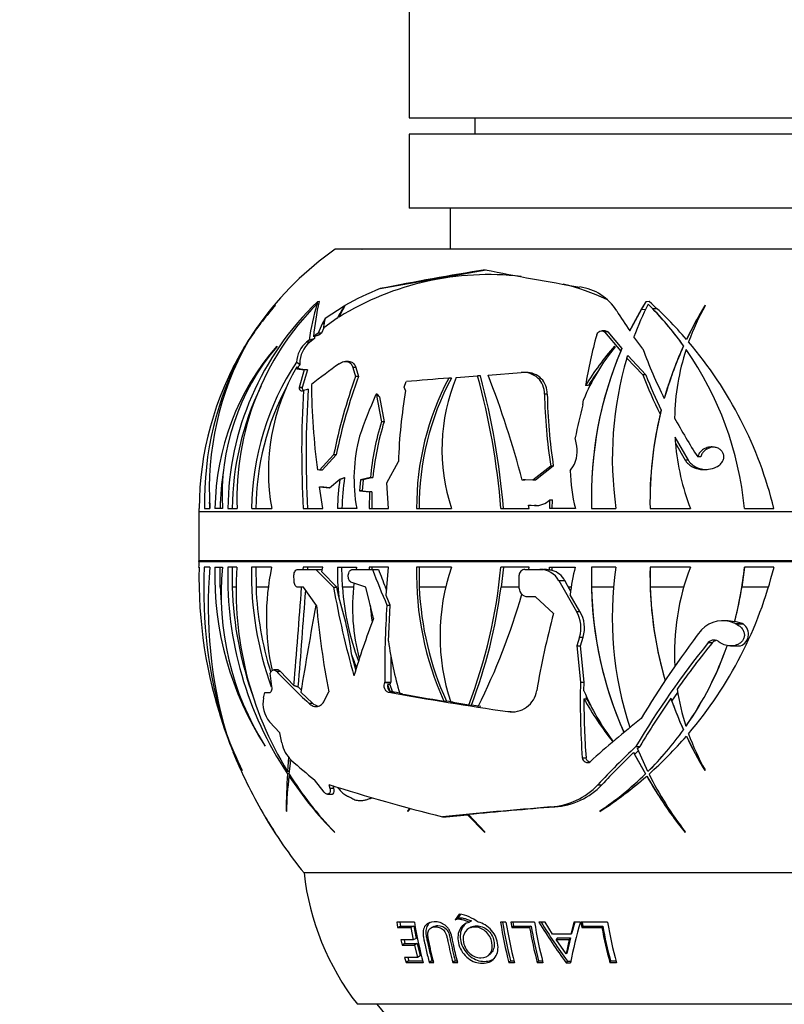
# Paper-space layout 'Layout1' of a CAD drawing. Units: millimetres. Extents: x 0 to 971, y 0 to 1680.
# Drawn here: x 462 to 509, y 503 to 563 of the extents above; entities that cross this region are included whole.
import ezdxf
from ezdxf import colors
from ezdxf.entities.mleader import LeaderData, LeaderLine
from ezdxf.math import Vec2, Vec3

# ---------------------------------------------------------------- set-up
doc = ezdxf.new("R2010")
doc.units = ezdxf.units.MM
doc.layers.add('DV5_Défaut', color=7, linetype='Continuous')
doc.layers.add('Défaut', color=7, linetype='Continuous')

# ---------------------------------------------------------------- blocks, each defined once
blk = doc.blocks.new('_DOT')
at = {"color": 0}
blk.add_line((0, 0), (-1, 0), dxfattribs=at)
at = {"color": 0, "const_width": 0.333}
blk.add_lwpolyline([(-0.1665, 0, 1), (0.1665, 0, 1)], format="xyb", close=True, dxfattribs=at)
blk = doc.blocks.new('SE4')
at = {"layer": 'DV5_Défaut', "color": 7, "linetype": 'Continuous'}
for p, q in [((486.107, 611.835), (486.107, 556.833)), ((486.107, 556.833), (518.107, 556.833)), ((490.107, 556.833), (490.107, 555.833)), ((518.107, 555.833), (486.107, 555.833)), ((486.107, 555.833), (486.107, 551.333)), ((518.107, 551.333), (486.107, 551.333)), ((488.607, 551.333), (488.607, 548.833)), ((522.607, 548.833), (481.607, 548.833)), ((483.242, 548.813), (483.223, 548.81)), ((484.334, 546.427), (490.794, 547.575)), ((477.944, 545.386), (477.966, 545.414)), ((480.602, 545.487), (480.491, 545.487)), ((480.64, 545.64), (480.532, 545.626)), ((480.532, 545.626), (480.532, 545.625)), ((480.533, 545.625), (480.532, 545.626)), ((480.533, 545.625), (480.532, 545.625)), ((480.635, 545.635), (480.64, 545.64)), ((482.159, 545.369), (480.989, 544.61)), ((482.208, 545.414), (482.159, 545.369)), ((482.196, 545.391), (482.208, 545.414)), ((482.198, 545.386), (482.196, 545.391)), ((500.727, 545.64), (500.51, 545.626)), ((500.51, 545.626), (500.511, 545.625)), ((500.511, 545.625), (500.51, 545.626)), ((500.652, 545.487), (500.651, 545.487)), ((500.725, 545.635), (500.727, 545.64)), ((501.202, 545.201), (500.946, 545.189)), ((504.133, 545.386), (504.121, 545.414)), ((480.989, 544.61), (480.809, 544.285)), ((481.732, 544.626), (480.912, 544.046)), ((481.875, 544.766), (481.732, 544.626)), ((500.228, 545.14), (499.628, 544.022)), ((500.498, 545.162), (500.228, 545.14)), ((503.985, 545.112), (503.945, 545.116)), ((480.809, 544.285), (480.56, 543.718)), ((480.912, 544.046), (480.766, 543.718)), ((480.927, 544.285), (480.809, 544.285)), ((480.912, 544.046), (480.927, 544.285)), ((480.339, 543.389), (480.065, 543.173)), ((480.56, 543.718), (480.278, 543.502)), ((480.766, 543.718), (480.56, 543.718)), ((480.766, 543.718), (480.601, 543.592)), ((498.057, 543.861), (497.859, 543.861)), ((498.2, 543.801), (498.003, 543.801)), ((498.003, 543.801), (498.985, 542.628)), ((498.2, 543.801), (499.05, 542.775)), ((500.335, 542.757), (499.796, 543.489)), ((476.153, 542.943), (476.125, 542.943)), ((478.043, 542.923), (478.043, 542.891)), ((480.013, 543.294), (479.86, 543.173)), ((480.065, 543.173), (479.86, 543.173)), ((498.611, 542.923), (498.653, 542.891)), ((502.815, 542.943), (502.813, 542.943)), ((502.995, 543.33), (502.993, 543.33)), ((476.035, 542.724), (475.999, 542.724)), ((499.366, 542.199), (500.327, 541.168)), ((499.416, 542.356), (500.515, 541.168)), ((502.969, 542.724), (502.967, 542.724)), ((479.376, 541.85), (479.251, 541.943)), ((479.266, 541.656), (479.275, 541.534)), ((479.448, 541.85), (479.376, 541.85)), ((479.451, 541.799), (479.376, 541.85)), ((479.448, 541.85), (479.451, 541.799)), ((482.421, 541.995), (482.24, 541.995)), ((482.685, 541.614), (482.845, 541.082)), ((482.862, 541.614), (482.685, 541.614)), ((482.862, 541.614), (483.019, 541.082)), ((479.425, 541.534), (479.275, 541.534)), ((479.275, 541.534), (479.726, 541.477)), ((479.726, 541.477), (479.404, 540.412)), ((479.425, 541.534), (479.488, 541.532)), ((479.488, 541.532), (479.915, 541.477)), ((479.915, 541.477), (479.588, 540.412)), ((479.915, 541.477), (479.726, 541.477)), ((483.019, 541.082), (482.845, 541.082)), ((488.965, 541.013), (490.277, 541.115)), ((490.446, 541.115), (490.277, 541.115)), ((490.911, 541.163), (492.937, 541.312)), ((493.221, 541.316), (493.049, 541.316)), ((500.515, 541.168), (500.327, 541.168)), ((479.404, 540.412), (479.407, 540.393)), ((479.588, 540.412), (479.404, 540.412)), ((479.59, 540.393), (479.407, 540.393)), ((479.588, 540.412), (479.59, 540.393)), ((485.805, 540.43), (485.936, 540.765)), ((485.889, 540.227), (485.805, 540.43)), ((488.691, 540.978), (488.524, 540.978)), ((497.025, 540.529), (496.849, 540.529)), ((479.839, 540.256), (479.676, 540.217)), ((479.965, 540.294), (479.839, 540.256)), ((484.115, 540.029), (484.069, 539.944)), ((484.309, 539.837), (484.579, 538.311)), ((494.515, 540.008), (494.347, 540.008)), ((496.685, 539.347), (496.724, 539.661)), ((484.579, 538.311), (484.419, 538.311)), ((502.29, 537.384), (503.092, 535.984)), ((496.309, 536.828), (496.216, 537.339)), ((502.315, 537.011), (502.91, 535.984)), ((481.509, 536.312), (480.659, 535.365)), ((481.67, 536.312), (480.82, 535.365)), ((481.67, 536.312), (481.509, 536.312)), ((484.757, 534.605), (485.45, 535.9)), ((494.726, 535.609), (493.644, 534.751)), ((494.885, 535.609), (493.801, 534.751)), ((494.885, 535.609), (494.726, 535.609)), ((503.092, 535.984), (502.91, 535.984)), ((503.86, 536.175), (503.675, 536.175)), ((480.659, 535.365), (480.521, 535.38)), ((480.82, 535.365), (480.659, 535.365)), ((495.914, 535.333), (495.977, 535.421)), ((504.688, 535.513), (504.74, 535.532)), ((481.268, 534.298), (481.89, 534.813)), ((483.155, 534.774), (483.09, 534.115)), ((483.745, 534.915), (483.155, 534.774)), ((483.31, 534.774), (483.155, 534.774)), ((483.31, 534.774), (483.245, 534.115)), ((483.9, 534.915), (483.31, 534.774)), ((483.745, 534.915), (483.9, 534.915)), ((484.854, 533.034), (484.757, 534.605)), ((493.148, 534.754), (492.993, 534.754)), ((493.644, 534.751), (493.193, 534.786)), ((493.801, 534.751), (493.644, 534.751)), ((480.854, 533.034), (480.654, 534.362)), ((480.654, 534.362), (480.923, 534.35)), ((480.654, 534.362), (481.268, 534.298)), ((480.923, 534.35), (481.285, 534.312)), ((483.245, 534.115), (483.09, 534.115)), ((483.09, 534.115), (483.688, 534.058)), ((483.245, 534.115), (483.842, 534.058)), ((483.688, 534.058), (483.677, 533.034)), ((483.842, 534.058), (483.688, 534.058)), ((483.842, 534.058), (483.83, 533.034)), ((493.423, 533.034), (493.374, 533.24)), ((493.374, 533.24), (493.53, 533.24)), ((493.374, 533.24), (493.738, 533.212)), ((493.53, 533.24), (493.894, 533.212)), ((493.831, 533.212), (493.738, 533.212)), ((494.663, 533.034), (494.676, 533.568)), ((494.676, 533.568), (494.834, 533.568)), ((494.82, 533.034), (494.834, 533.568)), ((530.912, 532.833), (473.301, 532.833)), ((473.301, 532.833), (473.301, 529.854)), ((473.304, 533.034), (473.302, 533.034)), ((473.642, 533.034), (473.98, 533.034)), ((474.747, 533.034), (474.287, 533.034)), ((475.077, 533.034), (475.632, 533.034)), ((476.521, 533.034), (477.742, 533.034)), ((479.661, 533.034), (480.854, 533.034)), ((482.916, 533.034), (481.747, 533.034)), ((483.677, 533.034), (484.854, 533.034)), ((486.565, 533.034), (488.689, 533.034)), ((491.694, 533.034), (493.423, 533.034)), ((496.227, 533.034), (494.663, 533.034)), ((497.214, 533.034), (498.698, 533.034)), ((500.773, 533.034), (503.231, 533.034)), ((506.517, 533.034), (508.319, 533.034)), ((473.3, 529.813), (530.913, 529.813)), ((530.912, 529.854), (473.301, 529.854)), ((473.293, 529.463), (473.315, 529.463)), ((473.971, 529.463), (473.633, 529.463)), ((474.277, 529.463), (474.737, 529.463)), ((474.606, 528.236), (474.597, 529.463)), ((475.624, 529.463), (475.07, 529.463)), ((475.341, 529.463), (475.338, 528.236)), ((477.734, 529.463), (476.513, 529.463)), ((476.781, 529.463), (476.785, 528.236)), ((479.337, 529.326), (480.436, 529.326)), ((479.653, 529.463), (479.643, 529.326)), ((480.847, 529.463), (479.653, 529.463)), ((479.924, 529.463), (479.915, 529.326)), ((480.436, 529.326), (480.812, 529.326)), ((480.436, 529.326), (481.504, 528.241)), ((480.793, 529.174), (480.847, 529.463)), ((481.713, 528.241), (480.793, 529.174)), ((481.739, 529.463), (482.908, 529.463)), ((482.042, 528.236), (482.017, 529.463)), ((482.678, 529.326), (483.877, 529.326)), ((482.908, 529.463), (482.88, 529.326)), ((483.672, 529.463), (483.668, 529.326)), ((484.849, 529.463), (483.672, 529.463)), ((483.83, 529.463), (483.827, 529.326)), ((483.877, 529.326), (484.24, 529.326)), ((484.717, 527.725), (484.849, 529.463)), ((488.684, 529.463), (486.561, 529.463)), ((486.716, 529.463), (486.723, 528.236)), ((493.419, 529.463), (491.689, 529.463)), ((491.847, 529.463), (491.702, 528.236)), ((493.157, 529.326), (494.068, 529.326)), ((493.384, 529.326), (493.419, 529.463)), ((494.068, 529.326), (494.277, 529.326)), ((494.658, 529.463), (496.223, 529.463)), ((494.658, 529.269), (494.658, 529.463)), ((494.821, 529.269), (494.658, 529.269)), ((494.821, 529.269), (494.82, 529.463)), ((497.216, 529.463), (497.209, 528.236)), ((498.698, 529.463), (497.214, 529.463)), ((503.231, 529.463), (500.773, 529.463)), ((500.775, 529.463), (500.783, 528.236)), ((506.519, 529.463), (506.365, 528.236)), ((508.319, 529.463), (506.517, 529.463)), ((479.098, 528.601), (479.096, 528.966)), ((482.405, 528.882), (482.404, 528.966)), ((483.466, 528.241), (482.609, 528.534)), ((492.813, 528.162), (492.807, 528.966)), ((495.218, 528.639), (495.592, 528.639)), ((495.218, 528.639), (496.294, 526.751)), ((474.665, 528.236), (474.606, 528.236)), ((475.58, 528.236), (475.338, 528.236)), ((477.523, 528.236), (476.785, 528.236)), ((479.671, 528.241), (479.342, 528.241)), ((480.468, 527.123), (479.671, 528.241)), ((481.504, 528.241), (481.713, 528.241)), ((481.82, 527.663), (481.713, 528.241)), ((482.72, 528.236), (482.042, 528.236)), ((483.94, 526.329), (483.466, 528.241)), ((484.741, 528.041), (484.661, 528.236)), ((484.756, 528.236), (484.661, 528.236)), ((488.335, 528.236), (486.723, 528.236)), ((492.81, 528.236), (491.702, 528.236)), ((495.941, 528.006), (495.811, 528.236)), ((495.975, 528.236), (495.811, 528.236)), ((498.557, 528.236), (497.209, 528.236)), ((502.822, 528.236), (500.783, 528.236)), ((507.983, 528.236), (506.365, 528.236)), ((484.957, 527.155), (484.717, 527.725)), ((493.807, 527.663), (493.308, 527.663)), ((494.897, 526.647), (493.807, 527.663)), ((496.508, 526.751), (495.908, 527.782)), ((484.753, 527.155), (484.957, 527.155)), ((484.852, 524.948), (484.957, 527.155)), ((496.294, 526.751), (496.508, 526.751)), ((505.408, 526.188), (505.154, 526.188)), ((505.916, 526.123), (505.928, 526.161)), ((506.402, 526.025), (505.928, 526.161)), ((505.947, 526.025), (506.402, 526.025)), ((505.947, 526.025), (506.003, 526.001)), ((506.003, 526.001), (506.447, 526.001)), ((506.424, 526.015), (506.402, 526.025)), ((506.447, 526.001), (506.424, 526.015)), ((496.486, 525.204), (496.317, 524.661)), ((496.486, 525.204), (496.702, 525.204)), ((496.533, 524.661), (496.702, 525.204)), ((504.32, 524.872), (504.57, 524.872)), ((496.317, 524.661), (496.533, 524.661)), ((496.317, 524.661), (496.539, 522.464)), ((496.759, 522.464), (496.533, 524.661)), ((505.674, 524.661), (506.129, 524.661)), ((482.86, 523.199), (482.615, 524.108)), ((477.653, 522.994), (477.659, 523.014)), ((477.757, 522.189), (477.653, 522.994)), ((478.091, 523.203), (477.859, 523.203)), ((478.03, 523.116), (478.262, 523.116)), ((479.097, 522.261), (478.262, 523.116)), ((484.633, 522.464), (484.616, 522.435)), ((484.616, 522.435), (484.983, 522.435)), ((484.633, 522.464), (485, 522.464)), ((484.983, 522.435), (485, 522.464)), ((496.539, 522.464), (496.759, 522.464)), ((496.75, 521.931), (496.759, 522.464)), ((477.238, 521.501), (477.321, 521.829)), ((477.321, 521.829), (477.599, 521.829)), ((479.537, 521.996), (479.36, 522.171)), ((480.223, 521.174), (479.513, 521.851)), ((480.941, 521.327), (481.209, 521.873)), ((484.781, 522.304), (484.923, 521.915)), ((484.939, 522.304), (484.781, 522.304)), ((484.862, 521.838), (485.23, 521.838)), ((484.923, 521.915), (485.081, 521.915)), ((484.939, 522.304), (485.081, 521.915)), ((485.701, 521.755), (485.23, 521.838)), ((502.1, 521.306), (502.462, 521.827)), ((488.216, 521.304), (488.373, 521.304)), ((488.794, 521.235), (488.373, 521.304)), ((489.738, 521.06), (488.637, 521.235)), ((496.746, 521.444), (496.913, 521.444)), ((496.913, 521.444), (496.913, 521.56)), ((479.997, 521.174), (480.223, 521.174)), ((489.738, 521.06), (489.896, 521.06)), ((490.466, 520.97), (489.896, 521.06)), ((492.109, 520.663), (492.323, 520.663)), ((478.233, 519.377), (477.611, 520.038)), ((474.854, 519.773), (474.82, 519.773)), ((474.916, 519.554), (474.891, 519.554)), ((502.807, 519.554), (502.805, 519.554)), ((502.962, 519.773), (502.96, 519.773)), ((478.362, 518.758), (478.233, 519.377)), ((502.986, 519.166), (502.984, 519.166)), ((477.331, 518.586), (477.343, 518.557)), ((499.831, 518.059), (500.068, 518.29)), ((499.911, 518.547), (500.152, 518.547)), ((500.015, 518.415), (500.152, 518.547)), ((500.638, 517.01), (500.015, 518.415)), ((478.767, 517.885), (478.711, 517.01)), ((496.647, 517.846), (496.878, 517.846)), ((499.768, 518.175), (500.498, 516.871)), ((499.831, 518.059), (500.5, 516.871)), ((475.941, 517.082), (475.93, 517.11)), ((478.82, 517.01), (478.711, 517.01)), ((478.803, 516.861), (478.883, 517.529)), ((500.64, 517.01), (500.638, 517.01)), ((504.108, 517.082), (504.12, 517.11)), ((478.804, 516.871), (478.703, 516.871)), ((478.884, 516.739), (478.789, 516.739)), ((480.933, 515.762), (480.339, 516.506)), ((500.5, 516.871), (500.498, 516.871)), ((500.575, 516.739), (500.572, 516.739)), ((481.221, 516.217), (481.281, 515.993)), ((481.281, 515.993), (481.526, 515.993)), ((481.526, 515.993), (481.487, 516.134)), ((497.601, 516.205), (497.842, 516.205)), ((481.147, 515.633), (481.394, 515.633)), ((478.619, 514.609), (478.632, 514.58)), ((486.157, 514.776), (486.016, 514.609)), ((486.016, 514.609), (486.019, 514.58)), ((486.045, 514.609), (486.016, 514.609)), ((486.019, 514.58), (486.187, 514.768)), ((494.729, 514.854), (494.967, 514.854)), ((497.724, 514.609), (497.718, 514.58)), ((497.726, 514.609), (497.724, 514.609)), ((488.131, 514.258), (488.366, 514.258)), ((488.366, 514.258), (489.662, 514.384)), ((489.662, 514.384), (490.717, 513.299)), ((489.727, 514.384), (489.662, 514.384)), ((490.706, 513.339), (489.721, 514.389)), ((502.68, 513.59), (502.722, 513.592)), ((477.939, 513.299), (477.913, 513.339)), ((481.578, 513.299), (481.556, 513.339)), ((490.717, 513.299), (490.706, 513.339)), ((502.908, 513.299), (502.911, 513.339)), ((524.507, 510.833), (479.707, 510.833)), ((524.507, 510.833), (479.707, 510.833)), ((489.157, 508.333), (488.9, 507.987)), ((489.045, 508.06), (488.9, 507.987)), ((489.239, 508.319), (489.045, 508.06)), ((486.428, 507.83), (485.35, 507.83)), ((485.35, 507.83), (485.405, 507.516)), ((485.588, 507.596), (485.405, 507.516)), ((485.405, 507.516), (486.211, 507.516)), ((485.547, 507.83), (485.588, 507.596)), ((485.588, 507.596), (486.385, 507.596)), ((486.385, 507.596), (486.211, 507.516)), ((486.211, 507.516), (486.359, 506.752)), ((486.385, 507.596), (486.53, 506.843)), ((487.617, 507.579), (487.458, 507.499)), ((489.853, 507.524), (489.719, 507.444)), ((489.909, 507.909), (489.774, 507.834)), ((492.003, 507.834), (491.668, 507.834)), ((493.739, 507.834), (492.302, 507.834)), ((492.302, 507.834), (492.355, 507.512)), ((492.461, 507.592), (492.355, 507.512)), ((492.355, 507.512), (493.441, 507.512)), ((492.421, 507.834), (492.461, 507.592)), ((492.461, 507.592), (493.536, 507.592)), ((493.536, 507.592), (493.441, 507.512)), ((494.379, 507.834), (494.012, 507.834)), ((494.844, 507.103), (494.379, 507.834)), ((496.141, 507.834), (495.942, 507.103)), ((496.185, 507.834), (496.009, 507.19)), ((496.529, 507.834), (496.141, 507.834)), ((498.184, 507.834), (496.569, 507.834)), ((496.569, 507.834), (496.624, 507.512)), ((496.684, 507.592), (496.624, 507.512)), ((496.624, 507.512), (497.845, 507.512)), ((496.643, 507.834), (496.684, 507.592)), ((496.684, 507.592), (497.892, 507.592)), ((497.892, 507.592), (497.845, 507.512)), ((486.53, 506.843), (486.359, 506.752)), ((495.942, 507.103), (494.844, 507.103)), ((495.129, 506.881), (495.053, 506.789)), ((495.129, 506.881), (495.924, 506.881)), ((495.924, 506.881), (495.735, 506.004)), ((495.924, 506.881), (495.856, 506.789)), ((496.009, 507.19), (495.942, 507.103)), ((486.359, 506.752), (485.605, 506.752)), ((485.605, 506.752), (485.675, 506.436)), ((485.853, 506.533), (485.675, 506.436)), ((485.675, 506.436), (486.427, 506.436)), ((485.805, 506.752), (485.853, 506.533)), ((485.853, 506.533), (486.597, 506.533)), ((486.597, 506.533), (486.427, 506.436)), ((486.427, 506.436), (486.607, 505.684)), ((486.597, 506.533), (486.773, 505.792)), ((495.666, 505.898), (495.053, 506.789)), ((495.053, 506.789), (495.856, 506.789)), ((495.856, 506.789), (495.666, 505.898)), ((486.607, 505.684), (485.833, 505.684)), ((485.833, 505.684), (485.917, 505.37)), ((486.037, 505.684), (486.091, 505.483)), ((486.773, 505.792), (486.607, 505.684)), ((490.942, 505.826), (491.064, 505.933)), ((495.735, 506.004), (495.666, 505.898)), ((486.091, 505.483), (485.917, 505.37)), ((485.917, 505.37), (486.957, 505.37)), ((486.091, 505.483), (486.93, 505.483)), ((487.495, 505.483), (487.336, 505.37)), ((487.336, 505.37), (487.616, 505.37)), ((487.495, 505.483), (487.586, 505.483)), ((488.91, 505.483), (488.767, 505.37)), ((488.767, 505.37), (489.065, 505.37)), ((488.91, 505.483), (489.038, 505.483)), ((492.284, 505.483), (492.178, 505.37)), ((492.178, 505.37), (492.512, 505.37)), ((492.284, 505.483), (492.486, 505.483)), ((493.989, 505.483), (493.901, 505.37)), ((493.901, 505.37), (494.253, 505.37)), ((493.989, 505.483), (494.226, 505.483)), ((495.738, 505.471), (495.669, 505.357)), ((495.669, 505.357), (495.931, 505.357)), ((495.738, 505.471), (495.998, 505.471)), ((498.37, 505.483), (498.329, 505.37)), ((498.329, 505.37), (498.727, 505.37)), ((498.37, 505.483), (498.699, 505.483)), ((521.257, 502.833), (482.957, 502.833)), ((484.14, 502.833), (489.111, 496.909))]:
    blk.add_line(p, q, dxfattribs=at)
for centre, radius, start, end in [((492.865, 532.833), 19.564, 125.13181, 144.12855), ((490.955, 529.921), 17.36, 83.50109, 121.67998), ((519.33, 369.482), 180.373, 99.11963, 101.18752), ((525.097, 719.879), 175.696, 258.72381, 260.63133), ((490.195, 531.617), 15.928, 111.58815, 120.1443), ((491.417, 530.843), 16.375, 65.73218, 75.60701), ((496.077, 543.411), 3.144, 31.9996, 82.32948), ((492.656, 532.896), 17.58, 133.60602, 179.55108), ((492.394, 533.668), 16.774, 135.20181, 182.16664), ((491.051, 533.776), 17.51, 138.46637, 147.52074), ((490.913, 533.847), 17.361, 138.22179, 146.89134), ((498.781, 540.349), 18.997, 164.3077, 171.08151), ((495.765, 542.013), 15.558, 166.53909, 174.51166), ((520.1, 533.765), 22.899, 148.8077, 153.86833), ((519.802, 536.105), 21.325, 153.89904, 159.74071), ((520.245, 533.782), 23.015, 149.03058, 150.42837), ((486.397, 531.189), 20.19, 35.60238, 45.08682), ((486.415, 531.128), 20.22, 44.059, 45.24421), ((484.216, 527.121), 24.806, 40.8025, 48.27681), ((486.388, 531.181), 20.203, 35.60261, 43.89743), ((523.655, 533.489), 22.886, 148.59745, 154.53243), ((516.811, 538.251), 14.548, 150.6297, 160.20081), ((523.83, 533.497), 23.031, 148.83963, 149.70333), ((520.52, 558.389), 25.524, 211.43803, 214.72258), ((523.655, 533.488), 22.884, 149.46293, 154.52727), ((488.424, 536.04), 14.087, 144.10328, 148.83333), ((492.865, 532.833), 19.564, 147.26838, 151.24878), ((489.113, 535.387), 15.026, 145.63848, 149.81146), ((492.865, 532.833), 19.564, 145.67154, 146.68746), ((498.496, 540.217), 18.432, 169.64364, 170.09235), ((522.946, 536.422), 26.417, 164.20561, 171.05627), ((492.197, 534.237), 18.257, 150.67347, 183.77862), ((489.627, 532.864), 15.342, 139.03068, 179.36572), ((488.712, 533.843), 13.989, 139.70096, 183.31741), ((492.715, 532.92), 19.383, 148.86394, 150.07251), ((481.019, 541.833), 1.772, 130.8557, 176.42318), ((481.205, 541.836), 1.757, 130.44242, 179.52224), ((508.515, 534.811), 12.75, 140.67115, 157.64183), ((511.655, 531.48), 17.352, 138.74492, 148.56924), ((523.63, 533.497), 22.861, 155.59399, 164.14474), ((523.627, 533.497), 22.855, 155.59014, 163.52628), ((484.12, 527.042), 24.93, 13.90719, 40.33731), ((492.358, 532.993), 19.034, 149.25456, 179.87793), ((493.389, 533.361), 19.75, 151.70288, 180.94985), ((520.075, 533.774), 22.873, 157.22796, 181.85606), ((520.074, 533.774), 22.869, 156.82462, 181.85639), ((519.8, 536.103), 21.324, 163.39007, 188.27716), ((520.289, 533.362), 23.231, 156.09766, 156.49336), ((527.759, 552.833), 29.216, 200.17531, 206.6195), ((516.804, 538.25), 14.542, 162.08343, 178.83665), ((486.301, 531.122), 20.307, 5.40179, 34.84191), ((486.301, 531.122), 20.309, 5.40177, 34.83894), ((492.865, 532.833), 19.564, 152.93016, 154.74432), ((492.739, 532.938), 16.219, 146.27196, 179.66153), ((490.174, 535.283), 12.633, 149.70377, 190.2544), ((492.708, 532.974), 15.926, 146.34749, 147.16642), ((513.183, 498.168), 53.76, 125.656, 127.90204), ((492.715, 532.92), 19.383, 154.66159, 154.78147), ((516.562, 529.067), 35.793, 160.38656, 168.32264), ((516.054, 529.162), 35.119, 160.15943, 168.25383), ((499.594, 536.65), 11.489, 157.68122, 198.34686), ((447.416, 529.437), 44.424, 4.64419, 15.24119), ((446.245, 529.284), 45.756, 4.70062, 14.98497), ((436.482, 519.944), 58.419, 14.68515, 21.29794), ((493.074, 540.046), 1.273, 358.29521, 96.17055), ((493.249, 540.052), 1.267, 358.00169, 91.2139), ((511.503, 531.619), 17.001, 144.71375, 148.39295), ((530.199, 552.974), 32.12, 201.56409, 206.23394), ((529.39, 552.47), 31.008, 201.37562, 205.70035), ((492.669, 532.911), 17.328, 154.18622, 179.59625), ((492.708, 532.974), 15.926, 151.70071, 179.78479), ((526.5, 541.208), 46.347, 180.76641, 187.22366), ((525.94, 70.407), 472.056, 94.54605, 94.86125), ((503.151, 533.157), 16.587, 151.86598, 180.42613), ((503.114, 533.176), 16.398, 151.58744, 180.49692), ((541.279, 536.493), 61.715, 176.54065, 183.21369), ((540.139, 536.332), 60.304, 176.23281, 183.13545), ((520.165, 524.272), 39.352, 156.5316, 160.44127), ((512.916, 544.235), 29.106, 188.30789, 191.74389), ((520.038, 534.575), 34.614, 170.60281, 177.80768), ((527.77, 540.673), 33.43, 181.13984, 188.71272), ((527.285, 540.549), 32.774, 180.94546, 188.66882), ((529.879, 530.543), 34.342, 165.14631, 168.58705), ((523.637, 533.492), 22.868, 166.64117, 181.14877), ((523.635, 533.492), 22.865, 166.00096, 181.14885), ((500.581, 533.34), 16.909, 162.90395, 174.65292), ((500.631, 533.335), 16.806, 162.77946, 174.60446), ((536.365, 557.23), 38.884, 208.71968, 212.78419), ((492.871, 534.863), 10.122, 165.21419, 190.4115), ((494.495, 536.514), 1.841, 323.61221, 9.84463), ((516.797, 538.251), 14.535, 184.89547, 201.03643), ((489.727, 532.86), 15.13, 170.46711, 179.34196), ((506.348, 535.583), 10.437, 181.37267, 194.14025), ((494.348, 532.916), 12.602, 171.34259, 179.46697), ((494.489, 532.915), 12.472, 170.74867, 179.45672), ((493.16, 534.343), 0.444, 85.84383, 112.21561), ((493.375, 533.359), 19.432, 178.23242, 180.96043), ((493.819, 534.413), 1.203, 266.1501, 315.42633), ((492.865, 532.833), 19.564, 179.41369, 180), ((502.307, 529.033), 29.017, 178.45801, 179.15024), ((471.801, 529.854), 1.5, 358.45801, 0), ((501.197, 528.832), 27.889, 178.70452, 198.95564), ((502.988, 528.143), 29.385, 177.42575, 196.54926), ((501.627, 527.1), 27.757, 175.11586, 196.28148), ((493.482, 528.977), 19.211, 178.55073, 212.84765), ((491.904, 527.809), 17.246, 174.49815, 212.32983), ((496.739, 528.896), 21.677, 178.50005, 213.68954), ((496.589, 528.05), 21.012, 176.1429, 211.69596), ((496.533, 529.019), 20.025, 178.73058, 200.01477), ((492.452, 526.379), 15.038, 168.16629, 192.34037), ((497.242, 529.258), 15.505, 179.24128, 185.90337), ((538.35, 550.036), 58.277, 200.81614, 203.11802), ((505.419, 529.041), 18.863, 178.71833, 204.21549), ((500.879, 525.278), 12.893, 161.06152, 198.27525), ((460.032, 532.387), 31.792, 339.12613, 354.7222), ((493.162, 528.971), 0.355, 90.71233, 180.80897), ((494.062, 528.01), 1.316, 28.52744, 89.7133), ((494.276, 528.029), 1.297, 72.87826, 89.95705), ((494.434, 528.007), 1.319, 28.59204, 72.94324), ((507.462, 526.487), 11.627, 165.16854, 173.60138), ((520.135, 528.717), 22.933, 178.13598, 204.01094), ((519.857, 526.382), 21.382, 171.71611, 198.25134), ((523.695, 529), 22.927, 178.84274, 196.33557), ((516.82, 524.235), 14.56, 158.95623, 183.20812), ((484.153, 535.453), 24.898, 319.60402, 346.07811), ((486.35, 531.373), 20.258, 344.98034, 354.58922), ((494.891, 527.03), 12.232, 173.15749, 194.91025), ((493.453, 528.916), 18.859, 182.06475, 184.40705), ((496.853, 528.881), 21.525, 181.71769, 199.88709), ((496.682, 529.02), 19.913, 182.25664, 197.39372), ((-685.052, 615.797), 1167.901, 355.406286, 355.70054), ((-1287.839, 661.101), 1772.652, 355.504873, 355.695211), ((537.877, 538.35), 57.272, 190.16721, 195.71277), ((497.638, 529.291), 15.631, 183.87127, 200.79231), ((505.561, 529.057), 18.856, 182.49661, 204.28034), ((460.394, 532.299), 31.57, 339.14505, 352.60653), ((454.14, 539.005), 40.415, 333.49731, 343.91654), ((493.316, 528.166), 0.502, 180.40746, 269.18357), ((520.139, 528.718), 22.935, 181.20332, 204.00771), ((523.697, 529), 22.927, 181.91007, 196.31812), ((486.333, 531.376), 20.277, 345.09716, 351.09114), ((828.474, 464.505), 353.641, 169.79778, 170.66769), ((535.138, 532.165), 54.902, 185.26903, 190.80457), ((503.132, 528.826), 19.47, 184.97326, 188.01846), ((539.418, 523.413), 54.793, 176.08448, 180.99265), ((546.988, 512.833), 53.891, 165.14855, 170.27084), ((494.655, 525.762), 1.914, 343.06027, 31.12281), ((494.888, 525.762), 1.898, 342.90303, 31.39919), ((529.509, 508.773), 48.834, 158.93046, 163.25817), ((505.188, 524.437), 1.759, 64.46023, 137.10724), ((505.413, 524.495), 1.705, 72.8455, 90.16694), ((549.275, 490.793), 57.209, 142.48142, 149.02057), ((503.342, 527.279), 18.636, 187.18621, 197.24351), ((548.312, 489.51), 56.442, 141.20612, 149.03966), ((549.671, 488.563), 57.901, 141.16391, 144.68236), ((486.343, 531.37), 20.264, 325.0878, 340.71947), ((486.345, 531.37), 20.264, 325.08843, 340.71676), ((506.125, 525.781), 1.121, 270.22419, 272.97651), ((497.896, 529.44), 16.185, 199.23508, 202.13332), ((537.268, 523.561), 52.28, 179.48459, 181.20202), ((513.171, 556.758), 48.648, 223.75193, 227.00737), ((485.28, 522.263), 0.344, 149.94981, 173.16967), ((544.015, 521.259), 47.491, 178.54587, 184.12079), ((485.238, 522.249), 0.46, 173.17944, 226.75708), ((532.685, 793.803), 276.138, 260.0268, 261.55016), ((485.29, 522.139), 0.307, 227.0688, 258.73517), ((492.368, 522.161), 1.52, 260.17607, 351.67313), ((509.38, 527.149), 13.666, 202.4466, 217.44797), ((516.818, 524.232), 14.558, 188.67741, 197.83774), ((502.307, 529.033), 29.017, 195.49263, 200.94899), ((501.685, 528.869), 28.367, 195.5098, 199.16957), ((478.961, 521.161), 1.756, 168.8605, 219.74972), ((527.503, 762.009), 243.891, 260.09346, 260.73009), ((512.936, 530.459), 18.53, 209.11003, 218.89363), ((542.625, 521.32), 45.878, 179.84503, 184.34265), ((513.042, 530.469), 18.482, 209.22904, 210.59011), ((545.084, 491.735), 52.324, 145.35705, 149.1753), ((523.712, 529.004), 22.944, 199.14597, 204.32303), ((523.714, 529.005), 22.945, 199.6059, 204.32408), ((543.495, 466.032), 69.359, 128.59601, 131.95738), ((491.57, 524.939), 17.527, 197.89248, 201.02584), ((486.397, 531.33), 20.196, 314.84209, 324.3331), ((486.399, 531.33), 20.196, 314.84328, 324.33402), ((496.193, 527.105), 22.594, 200.15988, 206.25321), ((489.919, 524.075), 15.674, 198.25229, 201.9785), ((495.726, 526.946), 22.107, 200.60571, 206.49958), ((484.221, 535.397), 24.81, 311.658, 319.13897), ((523.729, 529.011), 22.962, 205.38684, 211.29693), ((523.73, 529.011), 22.961, 205.38818, 211.29864), ((516.836, 524.235), 14.576, 199.71397, 209.2592), ((502.307, 529.033), 29.017, 201.89117, 210.13342), ((480.328, 519.135), 2.001, 190.87578, 226.05922), ((540.872, 475.837), 59.177, 133.80277, 136.98795), ((512.465, 555.782), 50.741, 228.64532, 230.71907), ((539.794, 477.119), 57.339, 134.2715, 137.02568), ((520.347, 529.189), 23.34, 208.15728, 208.48116), ((523.777, 514.081), 45.161, 176.45722, 179.32985), ((506.459, 513.631), 27.844, 173.59077, 178.04567), ((497.842, 529.332), 22.838, 213.46439, 224.59071), ((497.062, 528.3), 21.546, 212.06558, 223.97583), ((484.249, 535.36), 24.763, 302.94977, 311.2382), ((486.422, 531.296), 20.154, 304.1087, 314.29796), ((486.424, 531.296), 20.154, 304.11012, 314.29913), ((523.026, 529.472), 25.813, 209.55846, 218.7978), ((523.029, 529.475), 25.815, 209.56124, 217.97634), ((519.881, 526.385), 21.405, 206.41701, 217.54927), ((517.518, 631.098), 120.479, 252.46578, 255.88212), ((494.433, 519.213), 4.369, 273.88836, 316.48108), ((494.674, 519.213), 4.368, 273.85012, 316.48108), ((530.427, 82.741), 433.585, 94.72261, 95.59803), ((531.853, 68.586), 447.79, 94.72491, 95.39877), ((496.634, 525.77), 22.472, 210.20655, 213.58506), ((502.307, 529.033), 29.017, 210.38655, 218.84357), ((495.866, 525.279), 21.561, 210.44323, 213.75319), ((495.605, 512.632), 16, 186.45456, 217.76434), ((488.782, 505.889), 2.473, 51.85139, 81.26728), ((511.66, 511.969), 25.569, 189.31637, 194.9573), ((519.582, 512.317), 28.271, 189.12367, 194.22516), ((519.26, 512.323), 27.83, 189.28496, 194.22808), ((520.913, 512.527), 29.289, 189.22024, 194.14456), ((519.317, 511.938), 26.251, 189.70645, 194.49084), ((518.97, 511.947), 25.804, 189.7154, 194.50691), ((519.836, 511.99), 26.426, 189.049, 194.50902), ((524.801, 526.635), 36.076, 211.41078, 216.14485), ((524.449, 526.517), 35.599, 211.65921, 216.24351), ((519.974, 500.863), 24.459, 163.44135, 169.4129), ((522.287, 511.902), 24.833, 190.18155, 195.25142), ((521.855, 511.908), 24.348, 190.20984, 195.30055), ((522.727, 511.953), 24.887, 189.52679, 195.33899)]:
    blk.add_arc(centre, radius, start, end, dxfattribs=at)
for centre, major_axis, ratio, start_param, end_param in [((490.291, 533.782), (0, 23.015), 0.494474, 1.030269, 1.037267), ((501.821, 533.497), (0, 23.03), 0.996302, 1.029221, 1.066481), ((494.916, 538.277), (0, 14.611), 0.996302, 1.062681, 1.11611), ((481.929, 544.199), (0, 1.164), 0.862823, 1.209695, 1.497001), ((515.426, 533.034), (0, 21.854), 0.862823, 1.101235, 1.111289), ((471.786, 536.692), (18.576, -12.476), 0.464791, 1.17425, 1.1872), ((524.001, 533.497), (-22.196, -7.133), 0.986578, 5.683018, 5.693696), ((524.012, 533.497), (-22.283, -6.847), 0.986818, 5.738994, 5.75005), ((517.041, 538.277), (-14.136, -4.344), 0.986818, 6.042479, 6.068105), ((502.107, 520.739), (-25.814, 58.206), 0.207753, 1.33147, 1.350299), ((459.094, 529.463), (20.822, -16.67), 0.678721, 0.62004, 0.785146), ((506.146, 525.376), (0, -0.715), 0.862823, 0.059568, 2.632916)]:
    blk.add_ellipse(centre, major_axis=major_axis, ratio=ratio, start_param=start_param, end_param=end_param, dxfattribs=at)
for points, degree in [([(499.541, 543.851), (499.585, 543.937), (499.628, 544.022)], 2), ([(480.013, 543.294), (480.176, 543.341), (480.339, 543.389)], 2), ([(480.601, 543.592), (480.44, 543.547), (480.278, 543.502)], 2), ([(499.366, 542.199), (499.391, 542.278), (499.416, 542.356)], 2), ([(479.266, 541.656), (479.346, 541.595), (479.425, 541.534)], 2), ([(479.59, 540.393), (479.601, 540.317), (479.629, 540.259), (479.673, 540.225)], 3), ([(481.89, 534.813), (482.035, 534.867), (482.179, 534.92)], 2), ([(495.811, 528.236), (495.701, 528.437), (495.592, 528.639)], 2), ([(504.57, 524.872), (504.621, 524.936), (504.694, 524.978), (504.773, 525)], 3), ([(478.262, 523.116), (478.206, 523.175), (478.145, 523.202), (478.091, 523.203)], 3), ([(479.097, 522.261), (479.229, 522.216), (479.36, 522.171)], 2), ([(502.1, 521.306), (502.068, 521.392), (502.037, 521.479)], 2), ([(480.574, 520.982), (480.457, 521.005), (480.336, 521.069), (480.223, 521.174)], 3)]:
    blk.add_open_spline(points, degree=degree, dxfattribs=at)
for points, knots in [([(497.526, 543.612), (497.551, 543.701), (497.625, 543.782), (497.767, 543.849), (497.822, 543.863), (497.926, 543.858), (497.975, 543.836), (498.003, 543.801)], [0, 0, 0, 0, 0.5, 0.5, 0.75, 0.75, 1, 1, 1, 1]), ([(498.057, 543.861), (498.061, 543.861), (498.066, 543.861), (498.123, 543.858), (498.172, 543.836), (498.2, 543.801)], [0, 0, 0, 0, 0.07961, 0.07961, 1, 1, 1, 1]), ([(481.845, 541.849), (481.939, 541.917), (482.038, 541.962), (482.221, 542.002), (482.306, 541.998), (482.456, 541.947), (482.519, 541.901), (482.621, 541.778), (482.659, 541.703), (482.685, 541.614)], [0, 0, 0, 0, 0.25, 0.25, 0.5, 0.5, 0.75, 0.75, 1, 1, 1, 1]), ([(482.422, 541.995), (482.472, 541.995), (482.519, 541.987), (482.637, 541.946), (482.699, 541.901), (482.8, 541.778), (482.837, 541.702), (482.862, 541.614)], [0, 0, 0, 0, 0.225347, 0.225347, 0.612674, 0.612674, 1, 1, 1, 1]), ([(479.407, 540.393), (479.418, 540.315), (479.449, 540.255), (479.542, 540.189), (479.606, 540.183), (479.676, 540.217)], [0, 0, 0, 0, 0.5, 0.5, 1, 1, 1, 1]), ([(504.74, 535.532), (504.843, 535.57), (504.941, 535.626), (505.024, 535.697), (505.087, 535.752), (505.143, 535.816), (505.185, 535.888), (505.219, 535.948), (505.245, 536.013), (505.258, 536.081), (505.271, 536.149), (505.272, 536.22), (505.258, 536.289), (505.246, 536.348), (505.223, 536.407), (505.191, 536.459), (505.16, 536.51), (505.12, 536.556), (505.076, 536.595), (505.027, 536.638), (504.971, 536.674), (504.912, 536.702), (504.842, 536.735), (504.767, 536.757), (504.692, 536.77), (504.601, 536.785), (504.508, 536.786), (504.417, 536.775), (504.311, 536.762), (504.207, 536.733), (504.111, 536.687), (504.011, 536.64), (503.917, 536.574), (503.841, 536.492), (503.789, 536.436), (503.745, 536.371), (503.714, 536.3), (503.697, 536.26), (503.683, 536.218), (503.675, 536.175)], [0, 0, 0, 0, 0.107762, 0.107762, 0.107762, 0.189915, 0.189915, 0.189915, 0.257557, 0.257557, 0.257557, 0.325796, 0.325796, 0.325796, 0.385342, 0.385342, 0.385342, 0.44288, 0.44288, 0.44288, 0.505828, 0.505828, 0.505828, 0.579762, 0.579762, 0.579762, 0.668643, 0.668643, 0.668643, 0.772261, 0.772261, 0.772261, 0.88175, 0.88175, 0.88175, 0.957138, 0.957138, 0.957138, 1, 1, 1, 1]), ([(504.597, 536.774), (504.497, 536.761), (504.397, 536.733), (504.306, 536.69), (504.204, 536.643), (504.108, 536.577), (504.031, 536.496), (503.978, 536.439), (503.933, 536.374), (503.902, 536.304), (503.883, 536.263), (503.869, 536.22), (503.86, 536.175)], [0, 0, 0, 0, 0.299734, 0.299734, 0.299734, 0.635778, 0.635778, 0.635778, 0.865751, 0.865751, 0.865751, 1, 1, 1, 1]), ([(502.91, 535.984), (502.953, 535.912), (503.004, 535.848), (503.12, 535.73), (503.185, 535.677), (503.393, 535.541), (503.551, 535.479), (504.036, 535.37), (504.381, 535.4), (504.688, 535.513)], [0, 0, 0, 0, 0.125, 0.125, 0.25, 0.25, 0.5, 0.5, 1, 1, 1, 1]), ([(503.092, 535.984), (503.135, 535.912), (503.186, 535.847), (503.303, 535.73), (503.369, 535.677), (503.578, 535.541), (503.736, 535.478), (504.017, 535.416), (504.138, 535.403), (504.26, 535.403)], [0, 0, 0, 0, 0.183018, 0.183018, 0.366036, 0.366036, 0.732071, 0.732071, 1, 1, 1, 1]), ([(479.096, 528.966), (479.096, 529.065), (479.125, 529.16), (479.215, 529.29), (479.276, 529.326), (479.337, 529.326)], [0, 0, 0, 0, 0.5, 0.5, 1, 1, 1, 1]), ([(482.404, 528.966), (482.404, 529.062), (482.435, 529.156), (482.536, 529.288), (482.607, 529.326), (482.678, 529.326)], [0, 0, 0, 0, 0.5, 0.5, 1, 1, 1, 1]), ([(479.342, 528.241), (479.281, 528.241), (479.22, 528.276), (479.128, 528.407), (479.099, 528.502), (479.098, 528.601)], [0, 0, 0, 0, 0.5, 0.5, 1, 1, 1, 1]), ([(482.609, 528.534), (482.551, 528.555), (482.5, 528.599), (482.426, 528.724), (482.405, 528.802), (482.405, 528.882)], [0, 0, 0, 0, 0.5, 0.5, 1, 1, 1, 1]), ([(506.003, 526.001), (506.113, 525.953), (506.216, 525.887), (506.301, 525.803), (506.36, 525.745), (506.412, 525.677), (506.449, 525.603), (506.48, 525.541), (506.502, 525.473), (506.511, 525.404), (506.52, 525.335), (506.516, 525.262), (506.499, 525.194), (506.484, 525.133), (506.457, 525.073), (506.423, 525.02), (506.388, 524.965), (506.344, 524.916), (506.295, 524.873), (506.239, 524.825), (506.176, 524.785), (506.109, 524.754), (506.01, 524.707), (505.902, 524.679), (505.794, 524.667), (505.685, 524.655), (505.573, 524.66), (505.466, 524.68), (505.342, 524.704), (505.221, 524.748), (505.114, 524.812), (505.071, 524.838), (505.03, 524.867), (504.991, 524.899)], [0, 0, 0, 0, 0.128535, 0.128535, 0.128535, 0.217797, 0.217797, 0.217797, 0.292017, 0.292017, 0.292017, 0.36677, 0.36677, 0.36677, 0.433753, 0.433753, 0.433753, 0.501878, 0.501878, 0.501878, 0.579719, 0.579719, 0.579719, 0.695279, 0.695279, 0.695279, 0.81209, 0.81209, 0.81209, 0.946367, 0.946367, 0.946367, 1, 1, 1, 1]), ([(504.991, 524.899), (504.898, 524.978), (504.773, 525.019), (504.527, 525.016), (504.399, 524.97), (504.32, 524.872)], [0, 0, 0, 0, 0.5, 0.5, 1, 1, 1, 1]), ([(477.659, 523.014), (477.689, 523.112), (477.743, 523.175), (477.877, 523.216), (477.957, 523.192), (478.03, 523.116)], [0, 0, 0, 0, 0.5, 0.5, 1, 1, 1, 1]), ([(484.616, 522.435), (484.559, 522.34), (484.552, 522.2), (484.626, 522.015), (484.664, 521.96), (484.754, 521.876), (484.808, 521.848), (484.862, 521.838)], [0, 0, 0, 0, 0.5, 0.5, 0.75, 0.75, 1, 1, 1, 1]), ([(477.599, 521.829), (477.652, 521.829), (477.699, 521.865), (477.758, 521.991), (477.771, 522.084), (477.757, 522.189)], [0, 0, 0, 0, 0.5, 0.5, 1, 1, 1, 1]), ([(479.997, 521.174), (480.083, 521.094), (480.176, 521.036), (480.361, 520.971), (480.451, 520.964), (480.622, 520.996), (480.7, 521.035), (480.838, 521.154), (480.895, 521.231), (480.941, 521.327)], [0, 0, 0, 0, 0.25, 0.25, 0.5, 0.5, 0.75, 0.75, 1, 1, 1, 1]), ([(478.882, 517.518), (478.881, 517.536), (478.879, 517.573), (478.874, 517.63), (478.871, 517.672), (478.869, 517.694), (478.869, 517.697)], [0, 0, 0, 0, 0.296974, 0.628778, 0.960582, 1, 1, 1, 1]), ([(496.647, 517.846), (496.654, 517.744), (496.726, 517.647), (496.871, 517.57), (496.926, 517.555), (497.033, 517.558), (497.086, 517.577), (497.123, 517.61)], [0, 0, 0, 0, 0.5, 0.5, 0.75, 0.75, 1, 1, 1, 1]), ([(497.082, 517.583), (497.073, 517.587), (497.064, 517.591), (496.958, 517.648), (496.886, 517.744), (496.878, 517.846)], [0, 0, 0, 0, 0.083261, 0.083261, 1, 1, 1, 1]), ([(481.281, 515.993), (481.321, 515.846), (481.3, 515.722), (481.199, 515.636), (481.153, 515.624), (481.046, 515.655), (480.984, 515.699), (480.933, 515.762)], [0, 0, 0, 0, 0.5, 0.5, 0.75, 0.75, 1, 1, 1, 1]), ([(481.395, 515.633), (481.429, 515.633), (481.458, 515.644), (481.546, 515.722), (481.566, 515.846), (481.526, 515.993)], [0, 0, 0, 0, 0.257744, 0.257744, 1, 1, 1, 1]), ([(481.742, 516.052), (481.763, 516.026), (481.819, 515.961), (481.912, 515.859), (482.016, 515.746), (482.135, 515.646), (482.245, 515.577), (482.33, 515.532), (482.372, 515.511), (482.381, 515.506)], [0, 0, 0, 0, 0.114645, 0.291716, 0.468787, 0.645858, 0.822929, 0.955732, 1, 1, 1, 1]), ([(482.381, 515.506), (482.391, 515.502), (482.43, 515.487), (482.506, 515.45), (482.61, 515.387), (482.729, 515.323), (482.859, 515.27), (482.995, 515.248), (483.103, 515.243), (483.158, 515.244), (483.172, 515.244)], [0, 0, 0, 0, 0.041667, 0.166667, 0.333333, 0.5, 0.666667, 0.833333, 0.958333, 1, 1, 1, 1]), ([(483.172, 515.244), (483.186, 515.245), (483.244, 515.249), (483.363, 515.264), (483.543, 515.31), (483.712, 515.364), (483.816, 515.404), (483.851, 515.418)], [0, 0, 0, 0, 0.071766, 0.287064, 0.574128, 0.861192, 1, 1, 1, 1]), ([(488.9, 507.987), (488.973, 508.019), (489.049, 508.036), (489.131, 508.037), (489.163, 508.034), (489.219, 508.024), (489.238, 508.02), (489.27, 508.013), (489.28, 508.01), (489.303, 508.004), (489.319, 508), (489.425, 507.97), (489.573, 507.915), (489.774, 507.834)], [0, 0, 0, 0, 0.25, 0.25, 0.375, 0.375, 0.4375, 0.4375, 0.46875, 0.46875, 0.5, 0.5, 1, 1, 1, 1]), ([(489.045, 508.06), (489.069, 508.07), (489.114, 508.087), (489.181, 508.104), (489.256, 508.112), (489.351, 508.1), (489.486, 508.067), (489.675, 508.002), (489.823, 507.943), (489.909, 507.909)], [0, 0, 0, 0, 0.094073, 0.177371, 0.250729, 0.359809, 0.500183, 0.70783, 1, 1, 1, 1]), ([(489.065, 505.37), (488.955, 505.791), (488.878, 506.138), (488.793, 506.533), (488.77, 506.643), (488.741, 506.778), (488.733, 506.817), (488.722, 506.868), (488.718, 506.883), (488.714, 506.905), (488.712, 506.912), (488.71, 506.921), (488.709, 506.924), (488.708, 506.931), (488.709, 506.927), (488.669, 507.092), (488.621, 507.227), (488.529, 507.394), (488.49, 507.453), (488.422, 507.533), (488.399, 507.558), (488.349, 507.606), (488.318, 507.632), (488.2, 507.723), (488.098, 507.777), (487.877, 507.848), (487.752, 507.864), (487.395, 507.856), (487.217, 507.779), (487.031, 507.549), (486.99, 507.452), (486.96, 507.28), (486.956, 507.217), (486.957, 507.117), (486.959, 507.082), (486.964, 507.029), (486.966, 507.011), (486.969, 506.983), (486.971, 506.974), (486.973, 506.955), (486.976, 506.938), (486.979, 506.917), (486.987, 506.875), (487.006, 506.775), (487.014, 506.736), (487.028, 506.668), (487.033, 506.644), (487.041, 506.605), (487.044, 506.592), (487.05, 506.565), (487.054, 506.546), (487.084, 506.404), (487.113, 506.275), (487.205, 505.879), (487.269, 505.621), (487.336, 505.37)], [0, 0, 0, 0, 0.125, 0.125, 0.1875, 0.1875, 0.21875, 0.21875, 0.234375, 0.234375, 0.242188, 0.242188, 0.246094, 0.246094, 0.25, 0.25, 0.3125, 0.3125, 0.34375, 0.34375, 0.359375, 0.359375, 0.375, 0.375, 0.4375, 0.4375, 0.5, 0.5, 0.625, 0.625, 0.6875, 0.6875, 0.71875, 0.71875, 0.734375, 0.734375, 0.742188, 0.742188, 0.746094, 0.746094, 0.75, 0.75, 0.78125, 0.78125, 0.796875, 0.796875, 0.804688, 0.804688, 0.808594, 0.808594, 0.8125, 0.8125, 0.875, 0.875, 1, 1, 1, 1]), ([(487.396, 507.829), (487.343, 507.796), (487.226, 507.693), (487.108, 507.422), (487.121, 507.12), (487.173, 506.852), (487.227, 506.59), (487.333, 506.114), (487.43, 505.735), (487.495, 505.483)], [0, 0, 0, 0, 0.095067, 0.237163, 0.394671, 0.443046, 0.546069, 0.697353, 1, 1, 1, 1]), ([(487.616, 505.37), (487.56, 505.578), (487.507, 505.792), (487.429, 506.118), (487.404, 506.228), (487.367, 506.395), (487.355, 506.45), (487.337, 506.535), (487.331, 506.563), (487.322, 506.605), (487.319, 506.619), (487.313, 506.647), (487.311, 506.656), (487.29, 506.755), (487.277, 506.822), (487.263, 506.906), (487.259, 506.931), (487.254, 506.964), (487.252, 506.974), (487.25, 506.993), (487.249, 506.994), (487.234, 507.134), (487.244, 507.234), (487.316, 507.39), (487.369, 507.449), (487.51, 507.529), (487.592, 507.549), (487.813, 507.552), (487.914, 507.532), (488.049, 507.471), (488.092, 507.446), (488.171, 507.384), (488.213, 507.343), (488.273, 507.27), (488.301, 507.225), (488.338, 507.145), (488.35, 507.117), (488.366, 507.071), (488.372, 507.055), (488.382, 507.022), (488.39, 506.997), (488.401, 506.955), (488.412, 506.911), (488.43, 506.828), (488.437, 506.798), (488.451, 506.732), (488.461, 506.686), (488.558, 506.212), (488.659, 505.782), (488.767, 505.37)], [0, 0, 0, 0, 0.125, 0.125, 0.1875, 0.1875, 0.21875, 0.21875, 0.234375, 0.234375, 0.242188, 0.242188, 0.25, 0.25, 0.28125, 0.28125, 0.296875, 0.296875, 0.304688, 0.304688, 0.3125, 0.3125, 0.375, 0.375, 0.4375, 0.4375, 0.5, 0.5, 0.5625, 0.5625, 0.59375, 0.59375, 0.625, 0.625, 0.65625, 0.65625, 0.671875, 0.671875, 0.679688, 0.679688, 0.6875, 0.6875, 0.71875, 0.71875, 0.734375, 0.734375, 0.75, 0.75, 1, 1, 1, 1]), ([(487.616, 507.58), (487.687, 507.614), (487.947, 507.663), (488.37, 507.528), (488.555, 507.071), (488.632, 506.643), (488.754, 506.105), (488.858, 505.689), (488.91, 505.483)], [0, 0, 0, 0, 0.104958, 0.325221, 0.437013, 0.5495, 0.776888, 1, 1, 1, 1]), ([(489.774, 507.834), (489.495, 507.77), (489.292, 507.605), (489.05, 507.088), (489.041, 506.787), (489.189, 506.286), (489.262, 506.135), (489.452, 505.862), (489.576, 505.735), (489.969, 505.432), (490.257, 505.333), (490.722, 505.334), (490.86, 505.358), (491.1, 505.457), (491.197, 505.525), (491.378, 505.734), (491.442, 505.853), (491.516, 506.121), (491.527, 506.263), (491.492, 506.603), (491.452, 506.764), (491.324, 507.066), (491.24, 507.202), (490.891, 507.608), (490.619, 507.774), (490.31, 507.834)], [0, 0, 0, 0, 0.125, 0.125, 0.25, 0.25, 0.3125, 0.3125, 0.375, 0.375, 0.5, 0.5, 0.5625, 0.5625, 0.625, 0.625, 0.6875, 0.6875, 0.75, 0.75, 0.8125, 0.8125, 0.875, 0.875, 1, 1, 1, 1]), ([(489.534, 507.727), (489.507, 507.704), (489.42, 507.618), (489.278, 507.401), (489.185, 507.023), (489.256, 506.549), (489.47, 506.087), (489.827, 505.724), (490.254, 505.489), (490.695, 505.426), (491.055, 505.482), (491.235, 505.588), (491.294, 505.635)], [0, 0, 0, 0, 0.031211, 0.109407, 0.225001, 0.343147, 0.460005, 0.57643, 0.690124, 0.81098, 0.931436, 1, 1, 1, 1]), ([(490.48, 505.668), (490.231, 505.668), (490.012, 505.751), (489.706, 506.017), (489.622, 506.118), (489.491, 506.343), (489.443, 506.473), (489.362, 506.868), (489.404, 507.096), (489.663, 507.447), (489.842, 507.537), (490.335, 507.54), (490.553, 507.457), (490.965, 507.096), (491.093, 506.866), (491.197, 506.325), (491.159, 506.103), (490.908, 505.754), (490.729, 505.668), (490.48, 505.668)], [0, 0, 0, 0, 0.125, 0.125, 0.1875, 0.1875, 0.25, 0.25, 0.375, 0.375, 0.5, 0.5, 0.625, 0.625, 0.75, 0.75, 0.875, 0.875, 1, 1, 1, 1]), ([(489.856, 507.522), (489.961, 507.584), (490.297, 507.673), (490.81, 507.483), (491.155, 507.065), (491.283, 506.688), (491.299, 506.319), (491.196, 506.071), (491.095, 505.965), (491.062, 505.936)], [0, 0, 0, 0, 0.154762, 0.41449, 0.544439, 0.678568, 0.812645, 0.942717, 1, 1, 1, 1])]:
    blk.add_open_spline(points, degree=3, knots=knots, dxfattribs=at)

psp = doc.layouts.get("Layout1")

# ---------------------------------------------------------------- block references
at = {"layer": 'Défaut'}
psp.add_blockref('SE4', (0, 0), dxfattribs=at)

# ---------------------------------------------------------------- leaders
at = {"layer": 'Défaut', "color": 7, "linetype": 'Continuous'}
ml = psp.add_multileader_mtext('Standard', dxfattribs=at)
ml.set_content('{\\pxsm0.9;\\fSolid Edge ISO|b1||i0||c0|p34;\\W1.;01/07/2016\\P}', color=256)
ml.set_leader_properties()
ml.set_arrow_properties(name='DOT')
ml.build(insert=Vec2(0, 0))
ml.multileader.update_dxf_attribs({"leader_type": 0, "dogleg_length": 0, "arrow_head_size": 12})
ctx = ml.context
ctx.base_point, ctx.char_height, ctx.arrow_head_size, ctx.landing_gap_size = Vec3(881.062, 1673.318), 12, 12, 4.2
notes = []
notes.append((ctx, [(0, (0, 0, 0), (0, 0), (1, 0), 1, [])]))
ctx.mtext.insert = Vec3(885.262, 1679.438)
for ctx, leaders in notes:
    for number, flags, end, landing, length, lines in leaders:
        leader = LeaderData()
        leader.index, (leader.has_last_leader_line, leader.has_dogleg_vector, leader.attachment_direction) = number, flags
        leader.last_leader_point, leader.dogleg_vector, leader.dogleg_length = Vec3(end), Vec3(landing), length
        for number, points, colour, breaks in lines:
            line = LeaderLine()
            line.index, line.vertices, line.color, line.breaks = number, Vec3.list(points), colors.encode_raw_color(colour), breaks
            leader.lines.append(line)
        ctx.leaders.append(leader)

doc.saveas('drawing.dxf')
